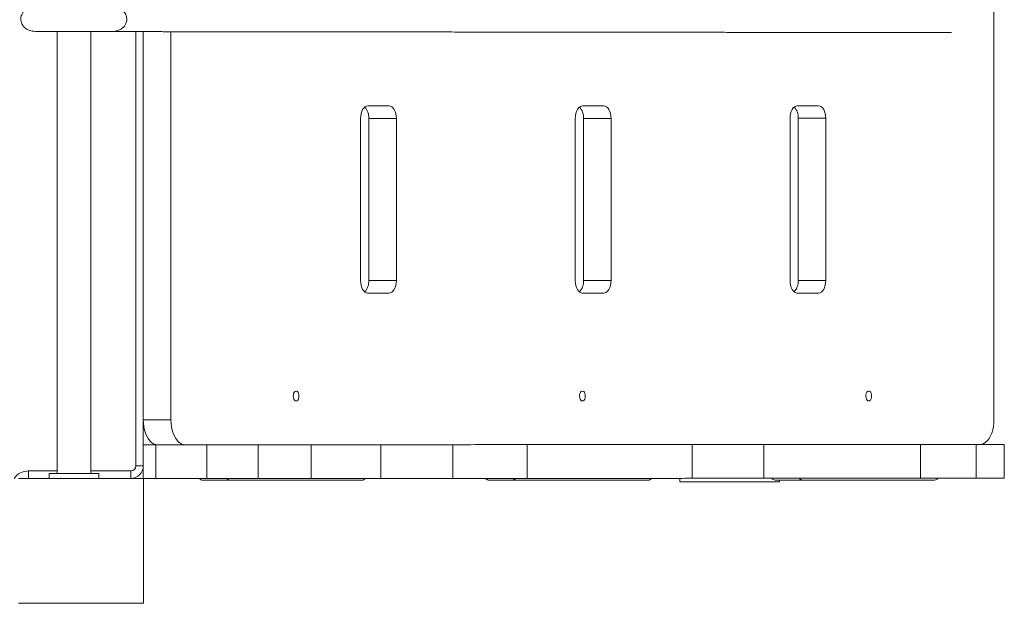
# Model space of a CAD drawing. Units: millimetres. Extents: x -11145 to 12597, y -6332 to 15323.
# Drawn here: x 1077 to 1866, y 7480 to 7948 of the extents above; entities that cross this region are included whole.
import ezdxf

# ---------------------------------------------------------------- set-up
doc = ezdxf.new("R2010")
doc.units = ezdxf.units.MM
doc.layers.add('DiKom', color=7, linetype='Continuous')

msp = doc.modelspace()

# ---------------------------------------------------------------- linework, layer by layer
at = {"layer": 'DiKom', "lineweight": 15}
for p, q in [((1857.71, 8230.55), (1857.71, 7627.55)), ((1107.03, 7938.65), (1106, 7938.65)), ((1107.03, 7584.36), (1107.03, 7938.66)), ((1134.03, 7938.64), (1134.03, 7584.36)), ((1170.03, 7938.52), (1170.03, 7590.44)), ((1176.03, 7627.44), (1176.03, 7938.51)), ((1176.03, 7590.44), (1176.03, 7938.51)), ((1198.15, 7627.44), (1198.15, 7938.47)), ((1373.08, 7878.97), (1355.87, 7878.97)), ((1545.13, 7879), (1527.93, 7878.99)), ((1717.19, 7879.02), (1699.99, 7879.02)), ((1350.13, 7868.97), (1350.13, 7738.97)), ((1378.81, 7868.97), (1356.69, 7868.97)), ((1356.69, 7738.97), (1356.69, 7868.97)), ((1378.81, 7738.97), (1378.81, 7868.97)), ((1522.19, 7868.99), (1522.19, 7738.99)), ((1550.87, 7869), (1528.75, 7869)), ((1528.75, 7739), (1528.75, 7869)), ((1550.87, 7739), (1550.87, 7869)), ((1694.25, 7869.02), (1694.25, 7739.02)), ((1722.93, 7869.02), (1700.81, 7869.03)), ((1700.81, 7739.03), (1700.81, 7869.03)), ((1722.93, 7739.02), (1722.93, 7869.02)), ((1378.81, 7738.97), (1356.69, 7738.97)), ((1550.87, 7739), (1528.75, 7739)), ((1722.93, 7739.02), (1700.81, 7739.03)), ((1373.08, 7728.97), (1355.71, 7728.97)), ((1355.87, 7728.97), (1373.08, 7728.97)), ((1545.13, 7729), (1527.76, 7729)), ((1527.93, 7728.99), (1545.13, 7729)), ((1717.19, 7729.02), (1699.82, 7729.02)), ((1699.99, 7729.02), (1717.19, 7729.02)), ((1198.15, 7627.44), (1176.03, 7627.44)), ((1176.03, 7607.47), (1184.71, 7607.47)), ((1176.03, 7607.44), (1176.03, 7607.44)), ((1176.03, 7580.44), (1176.03, 7607.44)), ((1184.71, 7607.47), (1186.88, 7607.47)), ((1186.03, 7607.44), (1226.95, 7607.44)), ((1186.03, 7580.44), (1186.03, 7607.44)), ((1209.62, 7607.44), (1187.5, 7607.45)), ((1236.58, 7607.45), (1209.62, 7607.44)), ((1226.95, 7580.44), (1226.95, 7607.44)), ((1246, 7607.45), (1352.67, 7607.47)), ((1268.06, 7580.45), (1268.06, 7607.45)), ((1310.6, 7580.45), (1310.6, 7607.45)), ((1465.99, 7607.48), (1360.46, 7607.47)), ((1366.49, 7580.45), (1366.49, 7607.45)), ((1423.94, 7580.47), (1423.94, 7607.47)), ((1475.41, 7607.49), (1582.08, 7607.5)), ((1483.74, 7580.48), (1483.74, 7607.48)), ((1695.4, 7607.52), (1589.87, 7607.5)), ((1615.77, 7580.5), (1615.77, 7607.5)), ((1673.39, 7580.51), (1673.39, 7607.51)), ((1704.82, 7607.52), (1811.5, 7607.54)), ((1798.94, 7580.53), (1798.94, 7607.53)), ((1846.23, 7607.54), (1819.28, 7607.54)), ((1843.51, 7580.54), (1843.51, 7607.54)), ((1865.98, 7607.54), (1865.98, 7607.54)), ((1865.98, 7580.54), (1865.98, 7607.54)), ((1176.03, 7580.45), (1176.03, 7590.27)), ((1107.03, 7586.44), (1084.03, 7586.44)), ((1100.53, 7584.36), (1100.53, 7584.35)), ((1100.53, 7580.35), (1100.53, 7584.35)), ((1166.03, 7586.44), (1134.03, 7586.44)), ((1140.53, 7584.35), (1140.53, 7584.36)), ((1140.53, 7580.36), (1140.53, 7584.36)), ((1140.53, 7580.35), (1140.53, 7584.35)), ((1076.09, 7580.33), (1176.09, 7580.33)), ((1084.03, 7580.44), (1100.53, 7580.44)), ((1140.53, 7580.44), (1166.03, 7580.44)), ((1140.53, 7580.35), (1140.53, 7580.36)), ((1176.03, 7580.44), (1176.03, 7580.45)), ((1176.09, 7580.33), (1176.03, 7580.45)), ((1176.09, 7580.33), (1176.09, 7480.33)), ((1186.03, 7580.44), (1226.95, 7580.44)), ((1245.75, 7578.95), (1223.63, 7578.95)), ((1351.28, 7578.97), (1245.75, 7578.95)), ((1475.16, 7578.99), (1453.04, 7578.99)), ((1580.69, 7579), (1475.16, 7578.99)), ((1605.95, 7580.49), (1605.95, 7577.59)), ((1605.95, 7580.49), (1605.95, 7577.59)), ((1605.95, 7577.59), (1685.95, 7577.59)), ((1605.95, 7577.59), (1605.95, 7577.59)), ((1704.57, 7579.02), (1682.46, 7579.02)), ((1685.95, 7577.59), (1685.95, 7579.02)), ((1810.1, 7579.04), (1704.57, 7579.02)), ((1176.09, 7480.33), (1076.09, 7480.33))]:
    msp.add_line(p, q, dxfattribs=at)
at = {"layer": 'DiKom', "lineweight": 15, "flags": 128}
for points in [[(1350.13, 7868.97), (1350.24, 7870.92), (1350.57, 7872.79), (1351.1, 7874.52), (1351.81, 7876.04), (1352.68, 7877.28), (1353.67, 7878.21), (1354.75, 7878.77), (1355.87, 7878.97)], [(1373.08, 7878.97), (1374.19, 7878.78), (1375.27, 7878.21), (1376.26, 7877.28), (1377.13, 7876.04), (1377.84, 7874.53), (1378.37, 7872.8), (1378.7, 7870.92), (1378.81, 7868.97)], [(1522.19, 7868.99), (1522.3, 7870.94), (1522.63, 7872.82), (1523.16, 7874.55), (1523.87, 7876.06), (1524.74, 7877.31), (1525.73, 7878.23), (1526.81, 7878.8), (1527.93, 7878.99)], [(1545.13, 7879), (1546.25, 7878.8), (1547.33, 7878.24), (1548.32, 7877.31), (1549.19, 7876.07), (1549.9, 7874.55), (1550.43, 7872.82), (1550.76, 7870.95), (1550.87, 7869)], [(1694.25, 7869.02), (1694.36, 7870.97), (1694.69, 7872.85), (1695.22, 7874.58), (1695.93, 7876.09), (1696.8, 7877.33), (1697.79, 7878.26), (1698.87, 7878.83), (1699.99, 7879.02)], [(1717.19, 7879.02), (1718.31, 7878.83), (1719.39, 7878.26), (1720.38, 7877.34), (1721.25, 7876.09), (1721.96, 7874.58), (1722.49, 7872.85), (1722.82, 7870.97), (1722.93, 7869.02)], [(1355.87, 7728.97), (1354.75, 7729.16), (1353.67, 7729.73), (1352.68, 7730.65), (1351.81, 7731.89), (1351.1, 7733.41), (1350.57, 7735.14), (1350.24, 7737.01), (1350.13, 7738.97)], [(1378.81, 7738.97), (1378.7, 7737.02), (1378.37, 7735.14), (1377.84, 7733.41), (1377.13, 7731.9), (1376.26, 7730.66), (1375.27, 7729.73), (1374.19, 7729.16), (1373.08, 7728.97)], [(1527.93, 7728.99), (1526.81, 7729.19), (1525.73, 7729.75), (1524.74, 7730.68), (1523.87, 7731.92), (1523.16, 7733.44), (1522.63, 7735.17), (1522.3, 7737.04), (1522.19, 7738.99)], [(1550.87, 7739), (1550.76, 7737.05), (1550.43, 7735.17), (1549.9, 7733.44), (1549.19, 7731.93), (1548.32, 7730.68), (1547.33, 7729.76), (1546.25, 7729.19), (1545.13, 7729)], [(1699.99, 7729.02), (1698.87, 7729.21), (1697.79, 7729.78), (1696.8, 7730.71), (1695.93, 7731.95), (1695.22, 7733.46), (1694.69, 7735.19), (1694.36, 7737.07), (1694.25, 7739.02)], [(1722.93, 7739.02), (1722.82, 7737.07), (1722.49, 7735.2), (1721.96, 7733.47), (1721.25, 7731.95), (1720.38, 7730.71), (1719.39, 7729.78), (1718.31, 7729.22), (1717.19, 7729.02)], [(1298.52, 7642.46), (1297.84, 7642.64), (1297.22, 7643.15), (1296.72, 7643.96), (1296.38, 7645), (1296.23, 7646.16), (1296.28, 7647.35), (1296.53, 7648.46), (1296.96, 7649.39), (1297.52, 7650.06), (1298.17, 7650.41), (1298.86, 7650.41), (1299.51, 7650.06), (1300.08, 7649.39), (1300.5, 7648.46), (1300.75, 7647.35), (1300.8, 7646.16), (1300.65, 7645), (1300.31, 7643.96), (1299.81, 7643.15), (1299.19, 7642.64), (1298.52, 7642.46)], [(1527.93, 7642.49), (1527.25, 7642.67), (1526.64, 7643.19), (1526.13, 7644), (1525.79, 7645.03), (1525.64, 7646.19), (1525.69, 7647.38), (1525.94, 7648.49), (1526.37, 7649.43), (1526.93, 7650.1), (1527.59, 7650.45), (1528.27, 7650.45), (1528.92, 7650.1), (1529.49, 7649.43), (1529.91, 7648.49), (1530.16, 7647.38), (1530.22, 7646.19), (1530.06, 7645.03), (1529.72, 7644), (1529.22, 7643.19), (1528.6, 7642.67), (1527.93, 7642.49)], [(1757.34, 7642.53), (1756.66, 7642.71), (1756.05, 7643.22), (1755.54, 7644.04), (1755.2, 7645.07), (1755.05, 7646.23), (1755.1, 7647.42), (1755.35, 7648.53), (1755.78, 7649.46), (1756.34, 7650.13), (1757, 7650.48), (1757.68, 7650.48), (1758.33, 7650.13), (1758.9, 7649.46), (1759.32, 7648.53), (1759.57, 7647.42), (1759.63, 7646.23), (1759.47, 7645.07), (1759.13, 7644.04), (1758.63, 7643.22), (1758.01, 7642.71), (1757.34, 7642.53)], [(1187.5, 7607.45), (1185.87, 7607.65), (1184.27, 7608.26), (1182.74, 7609.25), (1181.3, 7610.62), (1179.99, 7612.33), (1178.83, 7614.35), (1177.85, 7616.63), (1177.07, 7619.14), (1176.5, 7621.81), (1176.15, 7624.6), (1176.03, 7627.44)], [(1209.62, 7607.44), (1207.99, 7607.65), (1206.39, 7608.25), (1204.85, 7609.25), (1203.42, 7610.62), (1202.11, 7612.33), (1200.95, 7614.35), (1199.97, 7616.63), (1199.19, 7619.13), (1198.61, 7621.81), (1198.27, 7624.6), (1198.15, 7627.44)], [(1857.71, 7627.55), (1857.59, 7624.7), (1857.24, 7621.91), (1856.67, 7619.24), (1855.88, 7616.73), (1854.9, 7614.45), (1853.75, 7612.43), (1852.44, 7610.72), (1851, 7609.35), (1849.47, 7608.35), (1847.87, 7607.75), (1846.23, 7607.54)], [(1176.03, 7607.44), (1176.22, 7607.44), (1176.79, 7607.44), (1177.72, 7607.44), (1178.96, 7607.44), (1180.48, 7607.44), (1182.2, 7607.44), (1184.08, 7607.44), (1186.03, 7607.44)], [(1226.95, 7607.44), (1231.33, 7607.44), (1235.68, 7607.44), (1239.96, 7607.44), (1244.14, 7607.44), (1248.19, 7607.44), (1252.08, 7607.44), (1255.77, 7607.44), (1259.24, 7607.44), (1262.46, 7607.44), (1265.41, 7607.44), (1268.06, 7607.45)], [(1242.96, 7607.45), (1243.74, 7607.45), (1244.98, 7607.45), (1246, 7607.45)], [(1310.6, 7607.45), (1305.02, 7607.45), (1299.61, 7607.45), (1294.39, 7607.45), (1289.38, 7607.45), (1284.6, 7607.45), (1280.06, 7607.45), (1275.78, 7607.45), (1271.78, 7607.45), (1268.06, 7607.45)], [(1310.6, 7607.45), (1316.25, 7607.45), (1321.78, 7607.45), (1327.17, 7607.45), (1332.41, 7607.45), (1337.46, 7607.45), (1342.32, 7607.45), (1346.97, 7607.45), (1351.39, 7607.45), (1355.56, 7607.45), (1359.48, 7607.45), (1363.13, 7607.45), (1366.49, 7607.45)], [(1352.67, 7607.47), (1353.44, 7607.47), (1353.93, 7607.47), (1354.08, 7607.47)], [(1366.49, 7607.45), (1372.69, 7607.45), (1378.59, 7607.46), (1384.18, 7607.46), (1389.46, 7607.46), (1394.41, 7607.46), (1399.04, 7607.46), (1403.34, 7607.46), (1407.31, 7607.46), (1410.94, 7607.46), (1414.23, 7607.47), (1417.18, 7607.47), (1419.78, 7607.47), (1422.03, 7607.47), (1423.94, 7607.47)], [(1483.74, 7607.48), (1478.28, 7607.48), (1472.99, 7607.48), (1467.87, 7607.48), (1462.95, 7607.48), (1458.25, 7607.48), (1453.79, 7607.48), (1449.57, 7607.48), (1445.61, 7607.48), (1441.94, 7607.48), (1438.56, 7607.47), (1435.48, 7607.47), (1432.71, 7607.47), (1430.28, 7607.47), (1428.17, 7607.47), (1426.41, 7607.47), (1425, 7607.47), (1423.94, 7607.47)], [(1472.37, 7607.48), (1473.15, 7607.48), (1474.39, 7607.48), (1475.41, 7607.49)], [(1483.74, 7607.48), (1491.75, 7607.48), (1499.61, 7607.48), (1507.31, 7607.48), (1514.83, 7607.48), (1522.16, 7607.48), (1529.29, 7607.48), (1536.2, 7607.48), (1542.9, 7607.48), (1549.36, 7607.48), (1555.57, 7607.48), (1561.53, 7607.48), (1567.23, 7607.49), (1572.65, 7607.49), (1577.79, 7607.49), (1582.64, 7607.49), (1587.19, 7607.49), (1591.43, 7607.49), (1595.36, 7607.49), (1598.97, 7607.49), (1602.26, 7607.49), (1605.21, 7607.49), (1607.83, 7607.49), (1610.11, 7607.5), (1612.05, 7607.5), (1613.64, 7607.5), (1614.88, 7607.5), (1615.77, 7607.5)], [(1582.08, 7607.5), (1582.85, 7607.5), (1583.34, 7607.5), (1583.49, 7607.5)], [(1673.39, 7607.51), (1667.84, 7607.51), (1662.47, 7607.51), (1657.31, 7607.51), (1652.38, 7607.51), (1647.68, 7607.51), (1643.25, 7607.51), (1639.1, 7607.5), (1635.24, 7607.5), (1631.68, 7607.5), (1628.46, 7607.5), (1625.56, 7607.5), (1623.02, 7607.5), (1620.82, 7607.5), (1619, 7607.5), (1617.54, 7607.5), (1616.47, 7607.5), (1615.77, 7607.5)], [(1673.39, 7607.51), (1681.31, 7607.51), (1689.07, 7607.51), (1696.66, 7607.51), (1704.06, 7607.51), (1711.26, 7607.51), (1718.24, 7607.51), (1725.01, 7607.51), (1731.53, 7607.51), (1737.82, 7607.51), (1743.84, 7607.51), (1749.61, 7607.51), (1755.09, 7607.52), (1760.3, 7607.52), (1765.21, 7607.52), (1769.82, 7607.52), (1774.12, 7607.52), (1778.11, 7607.52), (1781.78, 7607.52), (1785.12, 7607.52), (1788.13, 7607.52), (1790.79, 7607.52), (1793.12, 7607.52), (1795.1, 7607.52), (1796.73, 7607.53), (1798.01, 7607.53), (1798.94, 7607.53)], [(1701.78, 7607.52), (1702.56, 7607.52), (1703.8, 7607.52), (1704.82, 7607.52)], [(1843.51, 7607.54), (1838.59, 7607.54), (1833.89, 7607.53), (1829.42, 7607.53), (1825.2, 7607.53), (1821.25, 7607.53), (1817.57, 7607.53), (1814.19, 7607.53), (1811.12, 7607.53), (1808.36, 7607.53), (1805.93, 7607.53), (1803.83, 7607.53), (1802.08, 7607.53), (1800.68, 7607.53), (1799.63, 7607.53), (1798.94, 7607.53)], [(1811.5, 7607.54), (1812.26, 7607.54), (1812.75, 7607.54), (1812.9, 7607.54)], [(1843.51, 7607.54), (1847.14, 7607.54), (1850.52, 7607.54), (1853.63, 7607.54), (1856.42, 7607.54), (1858.9, 7607.54), (1861.02, 7607.54), (1862.79, 7607.54), (1864.18, 7607.54), (1865.17, 7607.54), (1865.78, 7607.54), (1865.98, 7607.54)], [(1865.98, 7607.54), (1865.79, 7607.54), (1865.22, 7607.55), (1864.27, 7607.55), (1862.96, 7607.55), (1861.29, 7607.55), (1859.28, 7607.55), (1856.93, 7607.55), (1854.28, 7607.55), (1851.33, 7607.55), (1848.11, 7607.55), (1846.37, 7607.55)], [(1170.03, 7590.44), (1171.2, 7590.44), (1172.33, 7590.44), (1173.36, 7590.44), (1174.27, 7590.44), (1175.02, 7590.44), (1175.57, 7590.44), (1175.92, 7590.44), (1176.03, 7590.44)], [(1084.03, 7586.44), (1084.03, 7585.27), (1084.03, 7584.15), (1084.03, 7583.11), (1084.03, 7582.2), (1084.03, 7581.45), (1084.03, 7580.9), (1084.03, 7580.56), (1084.03, 7580.44)], [(1107.03, 7584.36), (1106.88, 7584.36), (1105.02, 7584.36), (1103.45, 7584.36), (1102.19, 7584.36), (1101.28, 7584.36), (1100.72, 7584.36), (1100.53, 7584.36)], [(1100.53, 7584.35), (1100.72, 7584.35), (1101.27, 7584.35), (1102.18, 7584.35), (1103.44, 7584.35), (1105.01, 7584.35), (1106.88, 7584.35), (1108.99, 7584.35), (1111.33, 7584.35), (1113.83, 7584.35), (1116.46, 7584.35), (1119.16, 7584.35), (1121.89, 7584.35), (1124.6, 7584.35), (1127.23, 7584.35), (1129.73, 7584.35), (1132.06, 7584.35), (1134.18, 7584.35), (1136.04, 7584.35), (1137.62, 7584.35), (1138.87, 7584.35), (1139.79, 7584.35), (1140.34, 7584.35), (1140.53, 7584.35)], [(1107.03, 7584.36), (1107.22, 7584.36), (1107.76, 7584.36), (1108.66, 7584.36), (1109.88, 7584.36), (1111.39, 7584.36), (1113.15, 7584.36), (1115.11, 7584.36), (1117.22, 7584.36), (1119.42, 7584.36), (1121.65, 7584.36), (1123.85, 7584.36), (1125.95, 7584.36), (1127.92, 7584.36), (1129.67, 7584.36), (1131.18, 7584.36), (1132.4, 7584.36), (1133.3, 7584.36), (1133.85, 7584.36), (1134.03, 7584.36), (1134.03, 7584.36)], [(1116.53, 7584.35), (1116.71, 7584.35), (1117.22, 7584.35), (1118.04, 7584.35), (1119.07, 7584.35), (1120.23, 7584.35), (1121.42, 7584.35), (1122.53, 7584.35), (1123.46, 7584.35), (1124.13, 7584.35), (1124.48, 7584.35), (1124.48, 7584.35), (1124.13, 7584.35), (1123.46, 7584.35), (1122.53, 7584.35), (1121.42, 7584.35), (1120.23, 7584.35), (1119.07, 7584.35), (1118.04, 7584.35), (1117.22, 7584.35), (1116.71, 7584.35), (1116.53, 7584.35)], [(1140.53, 7584.36), (1140.35, 7584.36), (1139.79, 7584.36), (1138.88, 7584.36), (1137.62, 7584.36), (1136.05, 7584.36), (1134.19, 7584.36), (1134.03, 7584.36)], [(1166.03, 7586.44), (1166.03, 7585.27), (1166.03, 7584.15), (1166.03, 7583.11), (1166.03, 7582.2), (1166.03, 7581.45), (1166.03, 7580.9), (1166.03, 7580.56), (1166.03, 7580.44)], [(1100.53, 7580.35), (1100.72, 7580.35), (1101.27, 7580.35), (1102.18, 7580.35), (1103.44, 7580.35), (1105.01, 7580.35), (1106.88, 7580.35), (1108.99, 7580.35), (1111.33, 7580.35), (1113.83, 7580.35), (1116.46, 7580.35), (1119.16, 7580.35), (1121.89, 7580.35), (1124.6, 7580.35), (1127.23, 7580.35), (1129.73, 7580.35), (1132.06, 7580.35), (1134.18, 7580.35), (1136.04, 7580.35), (1137.62, 7580.35), (1138.87, 7580.35), (1139.79, 7580.35), (1140.34, 7580.35), (1140.53, 7580.35)], [(1176.03, 7580.45), (1175.84, 7580.45), (1175.27, 7580.45), (1174.34, 7580.45), (1173.1, 7580.45), (1171.58, 7580.45), (1169.86, 7580.45), (1167.98, 7580.45), (1166.03, 7580.45)], [(1176.03, 7580.44), (1176.22, 7580.44), (1176.79, 7580.44), (1177.72, 7580.44), (1178.96, 7580.44), (1180.48, 7580.44), (1182.2, 7580.44), (1184.08, 7580.44), (1186.03, 7580.44)], [(1226.95, 7580.44), (1231.33, 7580.44), (1235.68, 7580.44), (1239.96, 7580.44), (1244.14, 7580.44), (1248.19, 7580.44), (1252.08, 7580.44), (1255.77, 7580.44), (1259.24, 7580.44), (1262.46, 7580.44), (1265.41, 7580.44), (1268.06, 7580.45)], [(1310.6, 7580.45), (1305.02, 7580.45), (1299.61, 7580.45), (1294.39, 7580.45), (1289.38, 7580.45), (1284.6, 7580.45), (1280.06, 7580.45), (1275.78, 7580.45), (1271.78, 7580.45), (1268.06, 7580.45)], [(1310.6, 7580.45), (1316.25, 7580.45), (1321.78, 7580.45), (1327.17, 7580.45), (1332.41, 7580.45), (1337.46, 7580.45), (1342.32, 7580.45), (1346.97, 7580.45), (1351.39, 7580.45), (1355.56, 7580.45), (1359.48, 7580.45), (1363.13, 7580.45), (1366.49, 7580.45)], [(1366.49, 7580.45), (1372.69, 7580.45), (1378.59, 7580.46), (1384.18, 7580.46), (1389.46, 7580.46), (1394.41, 7580.46), (1399.04, 7580.46), (1403.34, 7580.46), (1407.31, 7580.46), (1410.94, 7580.46), (1414.23, 7580.47), (1417.18, 7580.47), (1419.78, 7580.47), (1422.03, 7580.47), (1423.94, 7580.47)], [(1483.74, 7580.48), (1478.28, 7580.48), (1472.99, 7580.48), (1467.87, 7580.48), (1462.95, 7580.48), (1458.25, 7580.48), (1453.79, 7580.48), (1449.57, 7580.48), (1445.61, 7580.48), (1441.94, 7580.48), (1438.56, 7580.47), (1435.48, 7580.47), (1432.71, 7580.47), (1430.28, 7580.47), (1428.17, 7580.47), (1426.41, 7580.47), (1425, 7580.47), (1423.94, 7580.47)], [(1483.74, 7580.48), (1491.75, 7580.48), (1499.61, 7580.48), (1507.31, 7580.48), (1514.83, 7580.48), (1522.16, 7580.48), (1529.29, 7580.48), (1536.2, 7580.48), (1542.9, 7580.48), (1549.36, 7580.48), (1555.57, 7580.48), (1561.53, 7580.48), (1567.23, 7580.49), (1572.65, 7580.49), (1577.79, 7580.49), (1582.64, 7580.49), (1587.19, 7580.49), (1591.43, 7580.49), (1595.36, 7580.49), (1598.97, 7580.49), (1602.26, 7580.49), (1605.21, 7580.49), (1607.83, 7580.49), (1610.11, 7580.5), (1612.05, 7580.5), (1613.64, 7580.5), (1614.88, 7580.5), (1615.77, 7580.5)], [(1673.39, 7580.51), (1667.84, 7580.51), (1662.47, 7580.51), (1657.31, 7580.51), (1652.38, 7580.51), (1647.68, 7580.51), (1643.25, 7580.51), (1639.1, 7580.5), (1635.24, 7580.5), (1631.68, 7580.5), (1628.46, 7580.5), (1625.56, 7580.5), (1623.02, 7580.5), (1620.82, 7580.5), (1619, 7580.5), (1617.54, 7580.5), (1616.47, 7580.5), (1615.77, 7580.5)], [(1673.39, 7580.51), (1681.31, 7580.51), (1689.07, 7580.51), (1696.66, 7580.51), (1704.06, 7580.51), (1711.26, 7580.51), (1718.24, 7580.51), (1725.01, 7580.51), (1731.53, 7580.51), (1737.82, 7580.51), (1743.84, 7580.51), (1749.61, 7580.51), (1755.09, 7580.52), (1760.3, 7580.52), (1765.21, 7580.52), (1769.82, 7580.52), (1774.12, 7580.52), (1778.11, 7580.52), (1781.78, 7580.52), (1785.12, 7580.52), (1788.13, 7580.52), (1790.79, 7580.52), (1793.12, 7580.52), (1795.1, 7580.52), (1796.73, 7580.53), (1798.01, 7580.53), (1798.94, 7580.53)], [(1843.51, 7580.54), (1838.59, 7580.54), (1833.89, 7580.53), (1829.42, 7580.53), (1825.2, 7580.53), (1821.25, 7580.53), (1817.57, 7580.53), (1814.19, 7580.53), (1811.12, 7580.53), (1808.36, 7580.53), (1805.93, 7580.53), (1803.83, 7580.53), (1802.08, 7580.53), (1800.68, 7580.53), (1799.63, 7580.53), (1798.94, 7580.53)], [(1843.51, 7580.54), (1847.14, 7580.54), (1850.52, 7580.54), (1853.63, 7580.54), (1856.42, 7580.54), (1858.9, 7580.54), (1861.02, 7580.54), (1862.79, 7580.54), (1864.18, 7580.54), (1865.17, 7580.54), (1865.78, 7580.54), (1865.98, 7580.54)]]:
    msp.add_lwpolyline(points, dxfattribs=at)
at = {"layer": 'DiKom', "lineweight": 15}
for centre, radius, start, end in [((1344.87, 7869.8), 11.85, 356.00714, 43.8596), ((1516.93, 7869.82), 11.85, 356.00714, 43.8596), ((1688.99, 7869.85), 11.85, 356.00714, 43.85958), ((1344.88, 7738.15), 11.84, 316.09068, 3.99786), ((1516.94, 7738.17), 11.84, 316.09068, 3.99786), ((1688.99, 7738.2), 11.84, 316.09068, 3.99786), ((1166.03, 7590.44), 4, 270, 0), ((1166.03, 7590.44), 10, 270, 0), ((1084.03, 7572.44), 14, 90, 145.17191), ((1223.92, 7582.59), 3.65, 216.04931, 265.541), ((1246.04, 7582.59), 3.65, 216.01703, 265.53744), ((1350.99, 7582.61), 3.66, 274.49403, 324.09243), ((1453.33, 7582.63), 3.65, 216.08645, 265.54509), ((1475.45, 7582.63), 3.65, 216.02781, 265.53863), ((1580.41, 7582.65), 3.66, 274.4941, 324.09299), ((1682.74, 7582.66), 3.65, 216.15037, 265.55214), ((1704.86, 7582.66), 3.65, 216.09996, 265.54658), ((1809.82, 7582.68), 3.66, 274.494, 324.09216)]:
    msp.add_arc(centre, radius, start, end, dxfattribs=at)
for points, knots in [([(1093.02, 7938.7), (1091.89, 7938.68), (1089.75, 7938.65), (1087.13, 7938.91), (1085.17, 7939.34), (1083.79, 7939.85), (1082.85, 7940.31), (1082.22, 7940.71), (1081.8, 7941.02), (1081.59, 7941.18), (1081.36, 7941.38), (1081.05, 7941.64), (1080.56, 7942.12), (1079.87, 7942.9), (1079.04, 7944.11), (1078.29, 7945.77), (1077.86, 7947.81), (1077.94, 7950.06), (1078.61, 7952.21), (1079.58, 7953.78), (1080.64, 7954.93), (1082.14, 7956.2), (1084.31, 7957.33), (1087.16, 7958.12), (1089.97, 7958.49), (1092.01, 7958.46), (1093.05, 7958.44)], [0, 0, 0, 0, 0.089896, 0.169952, 0.238503, 0.28106, 0.315106, 0.340062, 0.349082, 0.355893, 0.358566, 0.368093, 0.378916, 0.398992, 0.428551, 0.463972, 0.504883, 0.548486, 0.595626, 0.647356, 0.676765, 0.711723, 0.795854, 0.860052, 0.928419, 1, 1, 1, 1]), ([(1150.44, 7958.39), (1151.34, 7958.4), (1153.1, 7958.42), (1155.62, 7957.86), (1157.81, 7956.89), (1159.53, 7955.64), (1160.83, 7954.23), (1162.03, 7952.38), (1162.89, 7949.82), (1162.79, 7947.04), (1162.04, 7944.71), (1160.85, 7942.73), (1158.92, 7940.85), (1156.35, 7939.42), (1153.9, 7938.78), (1151.9, 7938.59), (1150.89, 7938.63), (1150.39, 7938.64)], [0, 0, 0, 0, 0.086059, 0.166393, 0.238455, 0.298577, 0.34522, 0.387669, 0.471878, 0.553248, 0.601522, 0.664719, 0.740831, 0.825482, 0.913038, 0.956363, 1, 1, 1, 1]), ([(1150.69, 7938.66), (1150.69, 7938.66), (1150.82, 7938.65), (1150.42, 7938.64), (1149.63, 7938.63), (1148.51, 7938.62), (1147.35, 7938.62), (1146.31, 7938.62), (1145.44, 7938.63), (1144.4, 7938.63), (1142.93, 7938.63), (1140.69, 7938.63), (1137.81, 7938.63), (1134.21, 7938.64), (1129.85, 7938.64), (1125.37, 7938.65), (1121.01, 7938.65), (1116.95, 7938.65), (1113.1, 7938.66), (1109.53, 7938.66), (1106.3, 7938.66), (1103.14, 7938.67), (1100.11, 7938.67), (1097.28, 7938.67), (1094.76, 7938.67), (1092.57, 7938.67), (1091.53, 7938.68), (1091, 7938.68)], [0, 0, 0, 0, 0.001664, 0.054093, 0.099751, 0.138445, 0.170021, 0.194351, 0.211353, 0.22401, 0.253743, 0.289756, 0.332041, 0.380589, 0.435451, 0.496794, 0.541321, 0.588724, 0.638991, 0.678578, 0.71976, 0.762539, 0.806904, 0.852835, 0.900337, 0.949404, 1, 1, 1, 1]), ([(1106.02, 7938.65), (1104.41, 7938.65), (1101.61, 7938.66), (1099.37, 7938.67), (1098.42, 7938.67)], [0, 0, 0, 0, 0.573094, 1, 1, 1, 1]), ([(1151.04, 7938.63), (1150.82, 7938.63), (1150.4, 7938.62), (1148.29, 7938.62), (1145.26, 7938.62), (1141.36, 7938.62), (1137.57, 7938.62), (1134.96, 7938.63), (1134.03, 7938.63)], [0, 0, 0, 0, 0.187776, 0.372526, 0.553873, 0.731609, 0.905428, 1, 1, 1, 1]), ([(1823.65, 7937.68), (1823.03, 7937.68), (1821.06, 7937.68), (1817.74, 7937.69), (1813.77, 7937.69), (1809.95, 7937.7), (1806.38, 7937.71), (1803.08, 7937.71), (1800.02, 7937.72), (1797.13, 7937.72), (1794.41, 7937.73), (1791.86, 7937.73), (1787.39, 7937.74), (1780.62, 7937.75), (1770.93, 7937.77), (1759.99, 7937.78), (1747.7, 7937.8), (1734.16, 7937.82), (1719.78, 7937.84), (1704.68, 7937.86), (1689.43, 7937.88), (1674.19, 7937.9), (1659.08, 7937.92), (1643.66, 7937.94), (1628.04, 7937.97), (1612.05, 7937.99), (1595.48, 7938.01), (1579.95, 7938.03), (1565.57, 7938.05), (1552.59, 7938.06), (1539.03, 7938.08), (1524.84, 7938.09), (1509.96, 7938.11), (1494.33, 7938.13), (1477.9, 7938.15), (1460.48, 7938.17), (1442.19, 7938.19), (1423.22, 7938.21), (1403.88, 7938.23), (1384.34, 7938.25), (1364.92, 7938.27), (1345.8, 7938.29), (1327.17, 7938.31), (1309.11, 7938.33), (1293.19, 7938.35), (1279.37, 7938.36), (1267.52, 7938.38), (1256.41, 7938.39), (1246.1, 7938.4), (1236.7, 7938.42), (1227.57, 7938.43), (1218.84, 7938.44), (1210.58, 7938.45), (1203.18, 7938.46), (1196.52, 7938.47), (1189.14, 7938.48), (1181.32, 7938.5), (1173.32, 7938.51), (1166.17, 7938.52), (1159.66, 7938.54), (1153.57, 7938.55), (1148.18, 7938.56), (1143.33, 7938.57), (1138.85, 7938.58), (1135.88, 7938.59), (1134.06, 7938.59), (1134.03, 7938.59)], [0, 0, 0, 0, 0.005679, 0.018145, 0.029892, 0.040918, 0.051224, 0.06004, 0.068253, 0.075864, 0.082873, 0.089282, 0.095161, 0.116087, 0.137396, 0.159091, 0.182588, 0.206076, 0.229575, 0.253093, 0.276622, 0.298032, 0.319472, 0.340969, 0.362521, 0.38409, 0.405669, 0.427229, 0.442022, 0.456782, 0.471502, 0.486184, 0.500832, 0.51546, 0.530082, 0.544704, 0.55962, 0.574587, 0.589608, 0.60468, 0.619798, 0.634686, 0.64959, 0.66447, 0.679295, 0.690483, 0.701631, 0.712746, 0.723844, 0.734946, 0.746074, 0.759472, 0.772924, 0.786422, 0.799948, 0.813472, 0.835934, 0.85829, 0.880579, 0.90292, 0.925481, 0.948285, 0.965523, 0.982679, 0.99971, 1, 1, 1, 1])]:
    msp.add_open_spline(points, degree=3, knots=knots, dxfattribs=at)

doc.saveas('drawing.dxf')
